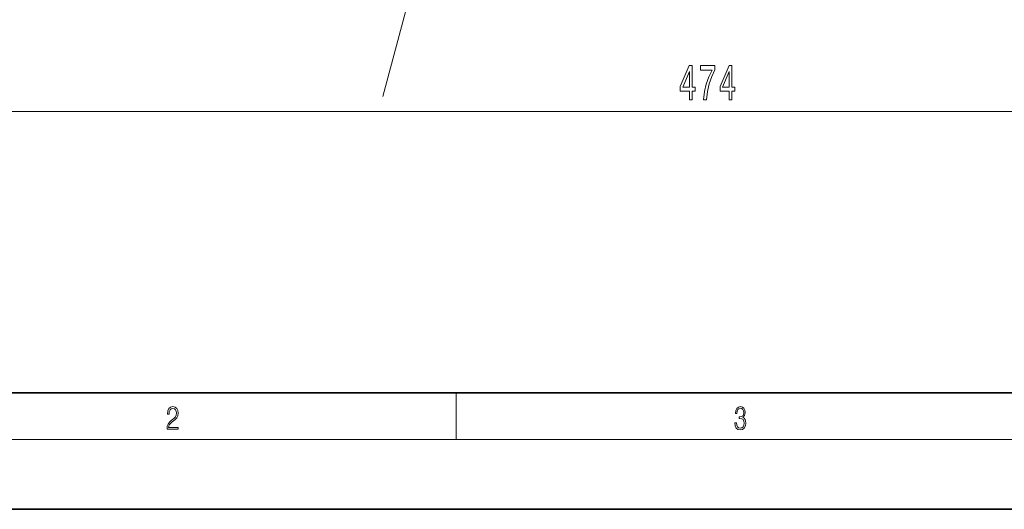
# Model space of a CAD drawing. Extents: x 0 to 420, y -1 to 296.
# Drawn here: x 80 to 165, y -1 to 41 of the extents above; entities that cross this region are included whole.
import ezdxf

# ---------------------------------------------------------------- set-up
doc = ezdxf.new("R2010")
doc.units = 0
doc.linetypes.add('DASHDOT', pattern=[18.5, 12, -3, 0.5, -3])

msp = doc.modelspace()

# ---------------------------------------------------------------- linework, layer by layer
at = {"color": 7, "linetype": 'DASHDOT', "lineweight": 13}
msp.add_line((111.2, 34.451), (134.057, 119.754), dxfattribs=at)
at = {"color": 7, "lineweight": 13}
for p, q in [((62.582, 33.171), (215.601, 33.171)), ((117.5, 5), (117.5, 9)), ((414, 5), (16, 5))]:
    msp.add_line(p, q, dxfattribs=at)
at = {"color": 7, "lineweight": 35}
for p, q in [((20, 9), (410, 9)), ((0, -1), (420, -1))]:
    msp.add_line(p, q, dxfattribs=at)
at = {"color": 7, "lineweight": 13}
for points in [[(137.523, 34.171), (137.756, 34.171), (137.756, 34.914), (138.013, 34.914), (138.013, 35.26), (137.756, 35.26), (137.756, 37.106), (137.52, 37.106), (136.731, 35.295), (136.731, 34.914), (137.523, 34.914)], [(136.949, 35.26), (137.523, 36.605), (137.523, 35.26)], [(138.731, 34.171), (138.993, 34.171), (139.078, 34.884), (139.229, 35.55), (139.441, 36.168), (139.719, 36.747), (139.719, 37.106), (138.484, 37.106), (138.484, 36.713), (139.47, 36.713), (139.185, 36.129), (138.969, 35.52), (138.819, 34.871)], [(140.945, 34.171), (141.179, 34.171), (141.179, 34.914), (141.436, 34.914), (141.436, 35.26), (141.179, 35.26), (141.179, 37.106), (140.943, 37.106), (140.154, 35.295), (140.154, 34.914), (140.945, 34.914)], [(140.372, 35.26), (140.945, 36.605), (140.945, 35.26)], [(92.674, 5.875), (93.615, 5.875), (93.615, 6.031), (92.809, 6.031), (92.834, 6.167), (92.897, 6.292), (92.991, 6.406), (93.122, 6.52), (93.339, 6.684), (93.506, 6.857), (93.594, 7.04), (93.623, 7.257), (93.592, 7.488), (93.502, 7.666), (93.362, 7.778), (93.181, 7.819), (92.982, 7.775), (92.836, 7.65), (92.742, 7.449), (92.707, 7.174), (92.845, 7.174), (92.866, 7.383), (92.93, 7.533), (93.035, 7.622), (93.176, 7.655), (93.304, 7.627), (93.402, 7.549), (93.462, 7.422), (93.485, 7.252), (93.462, 7.088), (93.395, 6.949), (93.243, 6.798), (93.03, 6.629), (92.872, 6.476), (92.759, 6.314), (92.692, 6.136), (92.672, 5.933)], [(141.426, 6.431), (141.426, 6.426), (141.457, 6.17), (141.551, 5.981), (141.699, 5.861), (141.899, 5.819), (142.093, 5.861), (142.241, 5.975), (142.335, 6.159), (142.369, 6.401), (142.352, 6.573), (142.304, 6.715), (142.227, 6.821), (142.12, 6.89), (142.271, 7.06), (142.323, 7.316), (142.294, 7.522), (142.212, 7.68), (142.081, 7.783), (141.91, 7.819), (141.73, 7.778), (141.595, 7.666), (141.507, 7.483), (141.472, 7.241), (141.601, 7.241), (141.624, 7.422), (141.684, 7.558), (141.778, 7.641), (141.908, 7.672), (142.022, 7.644), (142.112, 7.572), (142.171, 7.458), (142.191, 7.316), (142.168, 7.152), (142.104, 7.038), (141.995, 6.965), (141.849, 6.943), (141.797, 6.946), (141.797, 6.804), (141.86, 6.807), (142.02, 6.782), (142.135, 6.707), (142.204, 6.581), (142.227, 6.406), (142.204, 6.22), (142.139, 6.081), (142.033, 5.995), (141.891, 5.967), (141.755, 5.997), (141.653, 6.089), (141.588, 6.234), (141.568, 6.431)]]:
    msp.add_lwpolyline(points, close=True, dxfattribs=at)

doc.saveas('drawing.dxf')
